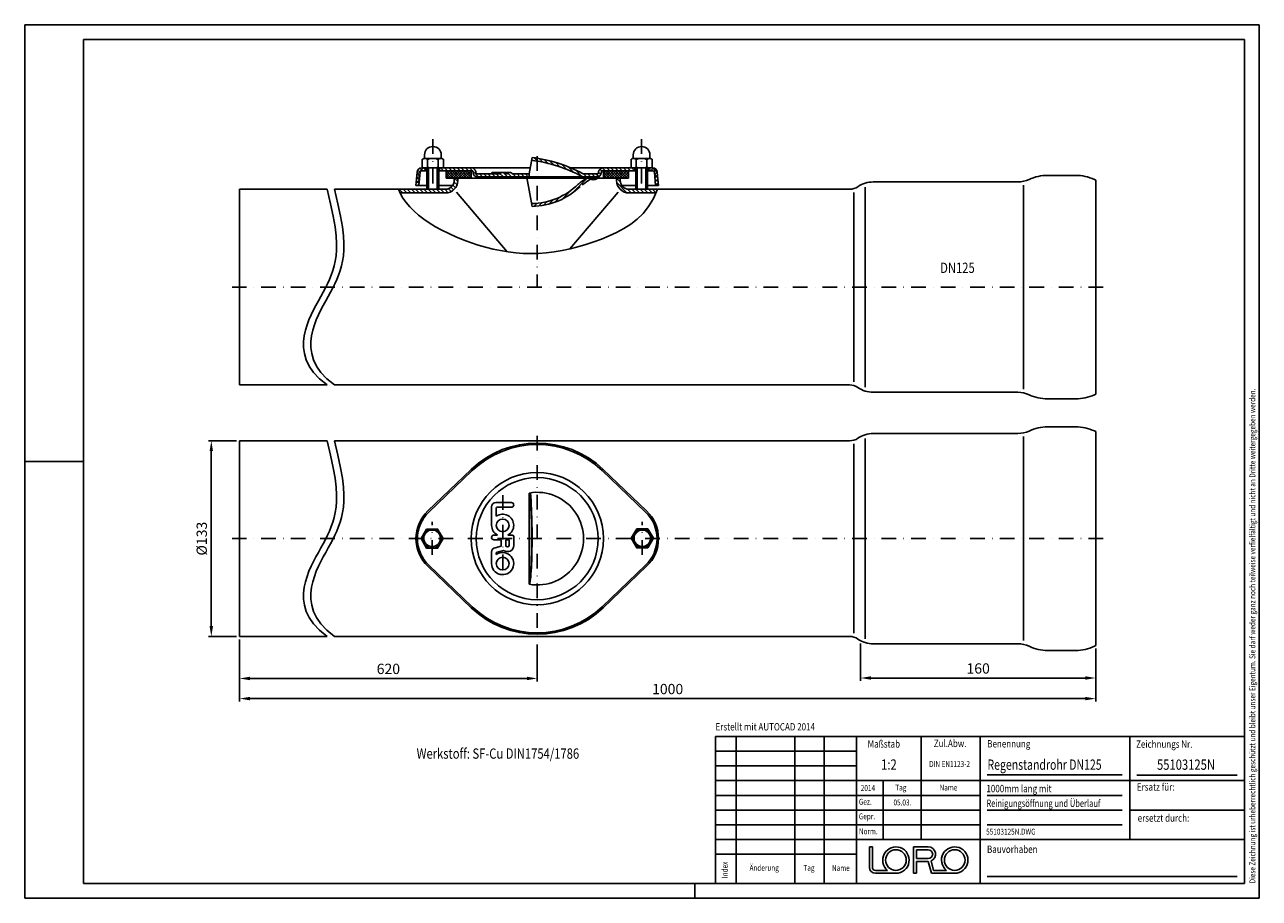
# Model space of a CAD drawing. Extents: x 0 to 840, y 0 to 594.
import ezdxf
from ezdxf.enums import TextEntityAlignment as Align

# ---------------------------------------------------------------- set-up
doc = ezdxf.new("R2010")
doc.units = 0
doc.header["$LTSCALE"] = 20
doc.header["$MEASUREMENT"] = 0
doc.linetypes.add('STRICHPUNKT', pattern=[1, 0.5, -0.25, 0, -0.25])
for name, color, linetype in [('BEM', 7, 'Continuous'), ('HILF', 2, 'Continuous'), ('MITTEL', 2, 'STRICHPUNKT'), ('SCHRAFF', 7, 'Continuous'), ('STEMPEL', 3, 'Continuous'), ('TEXT', 7, 'Continuous'), ('VOLL', 1, 'Continuous')]:
    doc.layers.add(name, color=color, linetype=linetype)
doc.styles.add('GREEKS', font='SIMPLEX.shx', dxfattribs={"width": 0.8})
doc.styles.get("Standard").update_dxf_attribs({"font": 'simplex.shx', "width": 0.8})
doc.dimstyles.get("Standard").update_dxf_attribs({"dimtxt": 0.18, "dimasz": 0.18, "dimexe": 0.18, "dimexo": 0.0625, "dimgap": 0.09, "dimtad": 0, "dimtih": 1, "dimtoh": 1, "dimdec": 4, "dimzin": 0, "dimdsep": 46, "dimtxsty": 'STANDARD', "dimcen": 0.09, "dimadec": 0, "dimazin": 0, "dimtfac": 1, "dimtdec": 4, "dimtofl": 0, "dimtmove": 0, "dimatfit": 3, "dimfxl": 1, "dimtolj": 1, "dimtzin": 0, "dimarcsym": 0})

# ---------------------------------------------------------------- blocks, each defined once
blk = doc.blocks.new('LOGO')
for p, q in [((2.6, -4.77), (2.6, -11.77)), ((3.6, -4.77), (2.6, -4.77)), ((3.6, -4.77), (3.6, -11.77)), ((17.6, -4.77), (17.6, -13.77)), ((22.6, -4.77), (17.6, -4.77)), ((22.6, -5.77), (18.6, -5.77)), ((18.6, -5.77), (18.6, -8.77)), ((22.6, -8.77), (18.6, -8.77)), ((22.6, -9.77), (18.6, -9.77)), ((18.6, -9.77), (18.6, -13.77)), ((22.6, -9.77), (23.67, -13.77)), ((23.57, -9.51), (24.44, -12.77)), ((8.77, -12.77), (4.6, -12.77)), ((11.6, -13.77), (4.6, -13.77)), ((18.6, -13.77), (17.6, -13.77)), ((31.6, -13.77), (23.67, -13.77)), ((28.77, -12.77), (24.44, -12.77))]:
    blk.add_line(p, q)
for centre in [(11.6, -9.27), (31.6, -9.27)]:
    blk.add_circle(centre, 3.5)
for centre, radius, start, end in [((11.6, -9.27), 4.5, 270, 231.0576), ((22.6, -7.27), 2.5, 270, 270), ((22.6, -7.27), 2.5, 293.1162, 90), ((22.6, -7.27), 1.5, 270, 90), ((31.6, -9.27), 4.5, 270, 231.0576), ((4.6, -11.77), 2, 180, 270), ((4.6, -11.77), 1, 180, 270)]:
    blk.add_arc(centre, radius, start, end)
blk = doc.blocks.new('LORO')
at = {"layer": 'STEMPEL'}
blk.add_blockref('LOGO', (-1.75, 3.77), dxfattribs=at)
blk = doc.blocks.new('*D4')
at = {"layer": 'BEM', "color": 0, "lineweight": -2, "transparency": 16777216}
for p, q in [((568.71, 173.17), (568.71, 147.78)), ((728.71, 169.79), (728.71, 147.78)), ((721.71, 149.78), (575.71, 149.78))]:
    blk.add_line(p, q, dxfattribs=at)
at = {"layer": 'BEM', "color": 0, "transparency": 16777216}
for points in [[(575.71, 150.95), (575.71, 148.62), (568.71, 149.78)], [(721.71, 150.95), (721.71, 148.62), (728.71, 149.78)]]:
    blk.add_solid(points, dxfattribs=at)
at = {"layer": 'DEFPOINTS', "color": 0, "transparency": 16777216}
for p in [(568.71, 175.17), (728.71, 171.79), (568.71, 149.78)]:
    blk.add_point(p, dxfattribs=at)
at = {"layer": 'BEM', "color": 1, "transparency": 16777216, "insert": (648.71, 156.28), "char_height": 7, "attachment_point": 5}
blk.add_mtext('\\A1;160', dxfattribs=at)
blk = doc.blocks.new('8DI931D')
at = {"layer": 'STEMPEL'}
blk.add_lwpolyline([(-3.75, 6.5), (-7.51, 0), (-3.75, -6.5), (3.75, -6.5), (7.51, 0), (3.75, 6.5)], close=True, dxfattribs=at)
blk.add_circle((0, 0), 6.5, dxfattribs=at)
blk = doc.blocks.new('*D5')
at = {"layer": 'BEM', "color": 0, "lineweight": -2, "transparency": 16777216}
for p, q in [((146.19, 176.05), (146.19, 147.48)), ((348.71, 172.55), (348.71, 147.48)), ((153.19, 149.48), (341.71, 149.48))]:
    blk.add_line(p, q, dxfattribs=at)
at = {"layer": 'BEM', "color": 0, "transparency": 16777216}
for points in [[(153.19, 150.65), (153.19, 148.31), (146.19, 149.48)], [(341.71, 150.65), (341.71, 148.31), (348.71, 149.48)]]:
    blk.add_solid(points, dxfattribs=at)
at = {"layer": 'DEFPOINTS', "color": 0, "transparency": 16777216}
for p in [(146.19, 178.05), (348.71, 174.55), (348.71, 149.48)]:
    blk.add_point(p, dxfattribs=at)
at = {"layer": 'BEM', "color": 1, "transparency": 16777216, "insert": (247.45, 155.98), "char_height": 7, "attachment_point": 5}
blk.add_mtext('\\A1;620', dxfattribs=at)
blk = doc.blocks.new('*D6')
at = {"layer": 'BEM', "color": 0, "lineweight": -2, "transparency": 16777216}
for p, q in [((144.19, 311.05), (124.96, 311.05)), ((126.96, 185.05), (126.96, 304.05)), ((144.19, 178.05), (124.96, 178.05))]:
    blk.add_line(p, q, dxfattribs=at)
at = {"layer": 'BEM', "color": 0, "transparency": 16777216}
for points in [[(125.79, 304.05), (128.13, 304.05), (126.96, 311.05)], [(125.79, 185.05), (128.13, 185.05), (126.96, 178.05)]]:
    blk.add_solid(points, dxfattribs=at)
at = {"layer": 'DEFPOINTS', "color": 0, "transparency": 16777216}
for p in [(126.96, 311.05), (146.19, 311.05), (146.19, 178.05)]:
    blk.add_point(p, dxfattribs=at)
at = {"layer": 'BEM', "color": 1, "transparency": 16777216, "insert": (120.46, 244.55), "char_height": 7, "attachment_point": 5, "rotation": 90}
blk.add_mtext('\\A1;%%c133', dxfattribs=at)
blk = doc.blocks.new('*D3')
at = {"layer": 'BEM', "color": 0, "lineweight": -2, "transparency": 16777216}
for p, q in [((146.19, 176.05), (146.19, 133.78)), ((728.71, 169.79), (728.71, 133.78)), ((721.71, 135.78), (153.19, 135.78))]:
    blk.add_line(p, q, dxfattribs=at)
at = {"layer": 'BEM', "color": 0, "transparency": 16777216}
for points in [[(153.19, 136.95), (153.19, 134.62), (146.19, 135.78)], [(721.71, 136.95), (721.71, 134.62), (728.71, 135.78)]]:
    blk.add_solid(points, dxfattribs=at)
at = {"layer": 'DEFPOINTS', "color": 0, "transparency": 16777216}
for p in [(146.19, 178.05), (728.71, 171.79), (146.19, 135.78)]:
    blk.add_point(p, dxfattribs=at)
at = {"layer": 'BEM', "color": 1, "transparency": 16777216, "insert": (437.45, 142.28), "char_height": 7, "attachment_point": 5}
blk.add_mtext('\\A1;1000', dxfattribs=at)
blk = doc.blocks.new('*X12')
at = {"color": 0}
for p, q in [((178.61, 470.7), (178.63, 470.7)), ((178.66, 470.6), (178.8, 470.6)), ((178.72, 470.5), (179, 470.5)), ((178.78, 470.4), (179.25, 470.4)), ((178.85, 470.3), (179.6, 470.3)), ((178.91, 470.2), (181.8, 470.2)), ((178.99, 470.1), (181.98, 470.1)), ((179.06, 470), (182.15, 470)), ((179.14, 469.9), (182.33, 469.9)), ((179.23, 469.8), (182.51, 469.8)), ((179.32, 469.7), (182.69, 469.7)), ((179.42, 469.6), (182.86, 469.6)), ((179.52, 469.5), (183.03, 469.5)), ((179.63, 469.4), (183.21, 469.4)), ((179.75, 469.3), (183.38, 469.3)), ((179.87, 469.2), (183.55, 469.2)), ((180.01, 469.1), (183.72, 469.1)), ((180.16, 469), (183.89, 469)), ((180.32, 468.9), (184.06, 468.9)), ((180.49, 468.8), (184.23, 468.8)), ((180.69, 468.7), (184.39, 468.7)), ((180.92, 468.6), (184.34, 468.6)), ((181.19, 468.5), (184.07, 468.5)), ((181.54, 468.4), (183.72, 468.4)), ((182.08, 468.3), (183.18, 468.3))]:
    blk.add_line(p, q, dxfattribs=at)
blk = doc.blocks.new('*X11')
at = {"color": 0}
for p, q in [((185.09, 468.27), (183.14, 470.23)), ((196.93, 459.27), (186, 470.19)), ((204.05, 454.97), (198.23, 460.79)), ((208.95, 452.91), (205.23, 456.63)), ((213.03, 451.65), (210.04, 454.64)), ((216.65, 450.85), (214.06, 453.45)), ((219.95, 450.38), (217.62, 452.72)), ((223.01, 450.16), (220.86, 452.3)), ((224.63, 451.36), (223.87, 452.13))]:
    blk.add_line(p, q, dxfattribs=at)
blk = doc.blocks.new('*X9')
at = {"color": 0}
for p, q in [((286.71, 490.01), (291.28, 494.58)), ((286.71, 491.77), (289.51, 494.58)), ((286.71, 493.54), (287.75, 494.58)), ((290.01, 489.58), (286.71, 492.87)), ((288.24, 489.58), (286.71, 491.1)), ((291.78, 489.58), (286.78, 494.58)), ((288.05, 489.58), (293.05, 494.58)), ((293.55, 489.58), (288.55, 494.58)), ((289.82, 489.58), (294.82, 494.58)), ((295.31, 489.58), (290.31, 494.58)), ((291.59, 489.58), (296.59, 494.58)), ((297.08, 489.58), (292.08, 494.58)), ((293.35, 489.58), (298.35, 494.58)), ((298.85, 489.58), (293.85, 494.58)), ((295.12, 489.58), (300.12, 494.58)), ((300.62, 489.58), (295.62, 494.58)), ((296.89, 489.58), (301.89, 494.58)), ((302.38, 489.58), (297.38, 494.58)), ((298.66, 489.58), (303.66, 494.58)), ((303.71, 490.01), (299.15, 494.58)), ((300.42, 489.58), (303.71, 492.86)), ((303.71, 491.78), (300.92, 494.58)), ((302.19, 489.58), (303.71, 491.1)), ((303.71, 493.55), (302.69, 494.58)), ((393.71, 494.48), (393.81, 494.58)), ((393.71, 492.71), (395.58, 494.58)), ((393.71, 490.94), (397.35, 494.58)), ((397.84, 489.58), (393.71, 493.71)), ((396.08, 489.58), (393.71, 491.94)), ((394.31, 489.58), (393.71, 490.17)), ((394.12, 489.58), (399.12, 494.58)), ((399.61, 489.58), (394.61, 494.58)), ((395.88, 489.58), (400.88, 494.58)), ((401.38, 489.58), (396.38, 494.58)), ((397.65, 489.58), (402.65, 494.58)), ((403.15, 489.58), (398.15, 494.58)), ((399.42, 489.58), (404.42, 494.58)), ((404.91, 489.58), (399.91, 494.58)), ((401.19, 489.58), (406.19, 494.58)), ((406.68, 489.58), (401.68, 494.58)), ((402.95, 489.58), (407.95, 494.58)), ((408.45, 489.58), (403.45, 494.58)), ((404.72, 489.58), (409.72, 494.58)), ((410.22, 489.58), (405.22, 494.58)), ((406.49, 489.58), (410.71, 493.8)), ((410.71, 490.85), (406.99, 494.58)), ((408.26, 489.58), (410.71, 492.03)), ((410.71, 492.62), (408.75, 494.58)), ((410.03, 489.58), (410.71, 490.26)), ((410.71, 494.38), (410.52, 494.58))]:
    blk.add_line(p, q, dxfattribs=at)
blk = doc.blocks.new('*X8')
at = {"color": 0}
for p, q in [((291.39, 248.97), (293.24, 250.81)), ((293.83, 248.75), (295.68, 250.6)), ((296.27, 248.54), (298.11, 250.39)), ((298.71, 248.33), (300.55, 250.17)), ((300.97, 247.93), (302.38, 249.35)), ((301.31, 245.63), (303.28, 247.6)), ((302.32, 243.98), (303.31, 244.97)), ((301.31, 91.83), (302.46, 92.98)), ((291.31, 87.13), (292.25, 88.07)), ((292.95, 86.12), (295.15, 88.32)), ((295.86, 86.38), (298.06, 88.58)), ((298.76, 86.63), (303.31, 91.18))]:
    blk.add_line(p, q, dxfattribs=at)
blk = doc.blocks.new('*X7')
at = {"color": 0}
for p, q in [((253.61, 510.07), (251.11, 512.57)), ((256.44, 510.07), (253.94, 512.57)), ((259.26, 510.07), (256.76, 512.57)), ((262.09, 510.07), (259.59, 512.57)), ((264.92, 510.07), (262.42, 512.57)), ((267.75, 510.07), (265.25, 512.57)), ((270.58, 510.07), (268.08, 512.57)), ((273.41, 510.07), (270.91, 512.57)), ((276.23, 510.07), (273.73, 512.57)), ((279.06, 510.07), (276.56, 512.57)), ((281.89, 510.07), (279.39, 512.57)), ((284.51, 510.27), (282.22, 512.57)), ((286.59, 511.03), (284.69, 512.92)), ((288.26, 512.18), (286.49, 513.95)), ((289.6, 513.67), (287.8, 515.48)), ((290.59, 515.51), (288.57, 517.53)), ((291.12, 517.81), (288.86, 520.07)), ((401.76, 517.48), (399.17, 520.07)), ((406.22, 510.19), (399.28, 517.13)), ((409.17, 510.07), (406.57, 512.67)), ((412, 510.07), (409.5, 512.57)), ((414.83, 510.07), (412.33, 512.57)), ((417.66, 510.07), (415.16, 512.57)), ((420.48, 510.07), (417.98, 512.57)), ((423.31, 510.07), (420.81, 512.57)), ((425.93, 510.28), (423.64, 512.57)), ((426.78, 512.26), (426.47, 512.57))]:
    blk.add_line(p, q, dxfattribs=at)
blk = doc.blocks.new('*X10')
at = {"color": 0}
for p, q in [((205.44, 476.97), (208.56, 480.08)), ((209.58, 478.28), (212.45, 481.15)), ((213.45, 479.33), (216.14, 482.02)), ((217.12, 480.17), (219.66, 482.7)), ((220.62, 480.83), (223.03, 483.24)), ((223.97, 481.35), (224.66, 482.04)), ((138.9, 469.83), (141.1, 472.03)), ((139.17, 472.93), (142.47, 476.23)), ((143.3, 474.23), (145.3, 476.23)), ((154.62, 474.23), (156.62, 476.23)), ((157.44, 474.23), (159.44, 476.23)), ((160.27, 474.23), (162.27, 476.23)), ((163.1, 474.23), (165.1, 476.23)), ((165.93, 474.23), (167.93, 476.23)), ((168.76, 474.23), (170.76, 476.23)), ((171.59, 474.23), (173.59, 476.23)), ((174.41, 474.23), (176.41, 476.22)), ((177.06, 474.04), (178.34, 475.32)), ((177.62, 471.78), (179.21, 473.37)), ((179.12, 470.45), (180.9, 472.23)), ((181.73, 470.23), (183.73, 472.23)), ((184.56, 470.23), (186.56, 472.23)), ((187.39, 470.23), (189.51, 472.35)), ((190.46, 470.47), (194.97, 474.99)), ((196.06, 473.25), (199.91, 477.1)), ((200.98, 475.34), (204.4, 478.76)), ((226.98, 470.23), (228.98, 472.23)), ((229.81, 470.23), (231.81, 472.23)), ((232.64, 470.23), (234.64, 472.23)), ((235.47, 470.23), (237.47, 472.23)), ((238.3, 470.23), (240.82, 472.75)), ((241.13, 470.23), (244.07, 473.17)), ((243.95, 470.23), (246.06, 472.33)), ((246.78, 470.23), (248.78, 472.23)), ((249.61, 470.23), (251.61, 472.23)), ((252.44, 470.23), (254.44, 472.23)), ((255.27, 470.23), (257.27, 472.23)), ((258.1, 470.23), (260.1, 472.23)), ((260.92, 470.23), (264.77, 474.07)), ((264.92, 474.23), (266.92, 476.23)), ((267.75, 474.23), (269.75, 476.23)), ((270.58, 474.23), (272.58, 476.23)), ((273.41, 474.23), (275.41, 476.23)), ((276.24, 474.23), (278.24, 476.23)), ((279.07, 474.23), (281.07, 476.23)), ((281.89, 474.23), (283.89, 476.23)), ((284.72, 474.23), (286.72, 476.23)), ((296.41, 474.6), (298.04, 476.23)), ((298.87, 474.23), (300.67, 476.03)), ((300.62, 473.16), (302.2, 474.74)), ((300.85, 470.55), (302.7, 472.4)), ((138.63, 466.73), (140.83, 468.93)), ((138.96, 464.23), (140.56, 465.83)), ((301.08, 467.95), (302.92, 469.8)), ((301.3, 465.35), (303.15, 467.2)), ((303.01, 464.23), (303.38, 464.6))]:
    blk.add_line(p, q, dxfattribs=at)

msp = doc.modelspace()

# ---------------------------------------------------------------- linework, layer by layer
at = {"layer": 'BEM'}
msp.add_line((456, 0), (456, 10), dxfattribs=at)
at = {"layer": 'HILF'}
for p, q in [((840, 594), (0, 594)), ((0, 0), (0, 594)), ((840, 0), (840, 594)), ((274.713, 496.575), (274.713, 482.075)), ((280.713, 496.575), (280.713, 482.075)), ((416.713, 496.575), (416.713, 482.075)), ((422.713, 496.575), (422.713, 482.075)), ((293.707, 480.023), (328.17, 439.644)), ((370.845, 441.507), (403.719, 480.023)), ((564.201, 479.938), (564.201, 351.213)), ((571.803, 483.612), (571.803, 347.538)), ((679.61, 484.949), (679.61, 346.202)), ((571.803, 312.588), (571.803, 176.514)), ((679.61, 313.925), (679.61, 175.177)), ((564.201, 308.913), (564.201, 180.188)), ((0, 297), (40, 297)), ((304.536, 290.858), (274.956, 262.64)), ((392.89, 290.858), (422.469, 262.64)), ((304.536, 198.243), (274.956, 226.462)), ((392.89, 198.243), (422.469, 226.462)), ((470, 100), (566, 100)), ((470, 90), (566, 90)), ((654.774, 84.038), (746.63, 84.038)), ((470, 80), (566, 80)), ((756.724, 83.78), (824.859, 83.78)), ((470, 70), (566, 70)), ((566, 70), (650, 70)), ((654.774, 70), (746.63, 70)), ((470, 60), (566, 60)), ((566, 60), (650, 60)), ((654.774, 60), (746.63, 60)), ((470, 50), (566, 50)), ((566, 50), (650, 50)), ((654.774, 50), (746.63, 50)), ((470, 40), (566, 40)), ((654.774, 14.894), (824.859, 14.894)), ((0, 0), (840, 0))]:
    msp.add_line(p, q, dxfattribs=at)
for points in [[(205.759, 482.075), (208.153, 472.222), (209.931, 463.793), (211.156, 456.613), (211.893, 450.506), (212.206, 445.297), (212.159, 440.811), (211.817, 436.873), (211.245, 433.306), (210.496, 429.96), (209.593, 426.778), (208.544, 423.724), (207.362, 420.767), (206.058, 417.871), (204.643, 415.004), (203.128, 412.132), (201.524, 409.221), (199.849, 406.242), (198.147, 403.18), (196.468, 400.024), (194.863, 396.765), (193.384, 393.392), (192.08, 389.894), (191.003, 386.262), (190.203, 382.485), (189.743, 378.559), (189.729, 374.506), (190.284, 370.353), (191.525, 366.128), (193.574, 361.86), (196.549, 357.577), (200.571, 353.306), (205.759, 349.075)], [(210.759, 482.075), (213.153, 472.222), (214.931, 463.793), (216.156, 456.613), (216.893, 450.506), (217.206, 445.297), (217.159, 440.811), (216.817, 436.873), (216.245, 433.306), (215.496, 429.96), (214.593, 426.778), (213.544, 423.724), (212.362, 420.767), (211.058, 417.871), (209.643, 415.004), (208.128, 412.132), (206.524, 409.221), (204.849, 406.242), (203.147, 403.18), (201.468, 400.024), (199.863, 396.765), (198.384, 393.392), (197.08, 389.894), (196.003, 386.262), (195.203, 382.485), (194.743, 378.559), (194.729, 374.506), (195.284, 370.353), (196.525, 366.128), (198.574, 361.86), (201.549, 357.577), (205.571, 353.306), (210.759, 349.075)], [(430.472, 482.075), (427.748, 475.791), (424.518, 470.37), (420.839, 465.713), (416.767, 461.721), (412.358, 458.292), (407.67, 455.329), (402.758, 452.729), (397.679, 450.395), (392.483, 448.245), (387.2, 446.272), (381.85, 444.49), (376.456, 442.911), (371.042, 441.548), (365.628, 440.414), (360.238, 439.52), (354.893, 438.881), (349.611, 438.505), (344.386, 438.389), (339.206, 438.523), (334.059, 438.902), (328.935, 439.518), (323.821, 440.362), (318.706, 441.428), (313.579, 442.708), (308.437, 444.193), (303.313, 445.871), (298.25, 447.727), (293.288, 449.747), (288.47, 451.919), (283.838, 454.228), (279.434, 456.659), (275.299, 459.2), (271.471, 461.836), (267.966, 464.558), (264.794, 467.353), (261.966, 470.212), (259.494, 473.125), (257.387, 476.08), (255.657, 479.067), (254.315, 482.075)], [(205.759, 311.051), (208.153, 301.198), (209.931, 292.768), (211.156, 285.588), (211.893, 279.481), (212.206, 274.273), (212.159, 269.787), (211.817, 265.848), (211.245, 262.282), (210.496, 258.936), (209.593, 255.753), (208.544, 252.7), (207.362, 249.742), (206.058, 246.847), (204.643, 243.98), (203.128, 241.108), (201.524, 238.197), (199.849, 235.217), (198.147, 232.155), (196.468, 228.999), (194.863, 225.74), (193.384, 222.367), (192.08, 218.87), (191.003, 215.238), (190.203, 211.461), (189.743, 207.535), (189.729, 203.481), (190.284, 199.328), (191.525, 195.104), (193.574, 190.836), (196.549, 186.553), (200.571, 182.281), (205.759, 178.051)], [(210.759, 311.051), (213.153, 301.198), (214.931, 292.768), (216.156, 285.588), (216.893, 279.481), (217.206, 274.273), (217.159, 269.787), (216.817, 265.848), (216.245, 262.282), (215.496, 258.936), (214.593, 255.753), (213.544, 252.7), (212.362, 249.742), (211.058, 246.847), (209.643, 243.98), (208.128, 241.108), (206.524, 238.197), (204.849, 235.217), (203.147, 232.155), (201.468, 228.999), (199.863, 225.74), (198.384, 222.367), (197.08, 218.87), (196.003, 215.238), (195.203, 211.461), (194.743, 207.535), (194.729, 203.481), (195.284, 199.328), (196.525, 195.104), (198.574, 190.836), (201.549, 186.553), (205.571, 182.281), (210.759, 178.051)]]:
    msp.add_lwpolyline(points, dxfattribs=at)
for centre, radius, start, end in [((348.713, 244.551), 64, 46.348872, 133.651128), ((348.713, 244.551), 45, 90, 180), ((348.713, 244.551), 45, 0, 90), ((348.713, 244.551), 31.5, 259.989287, 100.010713), ((292.213, 244.551), 25, 133.651128, 226.348872), ((405.213, 244.551), 25, 313.651128, 46.348872), ((348.713, 244.551), 45, 180, 270), ((348.713, 244.551), 45, 270, 0), ((348.713, 244.551), 64, 226.348872, 313.651128)]:
    msp.add_arc(centre, radius, start, end, dxfattribs=at)
at = {"layer": 'MITTEL'}
for p, q in [((277.713, 516.175), (277.713, 482.075)), ((419.713, 516.175), (419.713, 482.075)), ((348.713, 504.575), (348.713, 415.575)), ((733.713, 415.575), (141.19, 415.575)), ((348.713, 314.551), (348.713, 174.551)), ((325.213, 274.051), (325.213, 215.046)), ((277.213, 233.567), (277.213, 255.972)), ((420.213, 233.567), (420.213, 255.972)), ((733.713, 244.551), (141.19, 244.551))]:
    msp.add_line(p, q, dxfattribs=at)
at = {"layer": 'SCHRAFF'}
msp.add_arc((386.993, 493.149), 4.536, 246.10224, 332.724395, dxfattribs=at)
at = {"layer": 'STEMPEL'}
for p, q in [((830, 584), (40, 584)), ((40, 10), (40, 584)), ((830, 10), (830, 584)), ((272.063, 505.525), (272.063, 503.064)), ((283.363, 505.525), (283.363, 503.064)), ((414.063, 505.525), (414.063, 503.064)), ((425.363, 505.525), (425.363, 503.064)), ((270.012, 496.575), (343.942, 496.575)), ((270.524, 502.489), (270.793, 502.645)), ((270.524, 502.489), (270.524, 497.161)), ((270.524, 497.161), (270.793, 497.006)), ((272.322, 503.075), (283.104, 503.075)), ((272.322, 496.575), (283.104, 496.575)), ((273.213, 496.575), (273.213, 494.575)), ((273.713, 496.575), (273.713, 482.075)), ((274.118, 502.459), (274.118, 497.192)), ((281.307, 502.459), (281.307, 497.192)), ((281.713, 496.575), (281.713, 482.075)), ((282.213, 496.575), (282.213, 494.575)), ((283.099, 503.075), (283.104, 503.075)), ((283.099, 496.575), (283.104, 496.575)), ((284.902, 502.489), (284.632, 502.645)), ((284.902, 497.161), (284.632, 497.006)), ((284.902, 502.489), (284.902, 497.161)), ((343.237, 492.575), (345.213, 503.78)), ((371.837, 496.575), (427.414, 496.575)), ((412.524, 502.489), (412.793, 502.645)), ((412.524, 502.489), (412.524, 497.161)), ((412.524, 497.161), (412.793, 497.006)), ((414.322, 503.075), (425.104, 503.075)), ((414.322, 496.575), (425.104, 496.575)), ((415.213, 496.575), (415.213, 494.575)), ((415.713, 496.575), (415.713, 482.075)), ((416.118, 502.459), (416.118, 497.192)), ((423.307, 502.459), (423.307, 497.192)), ((423.713, 496.575), (423.713, 482.075)), ((424.213, 496.575), (424.213, 494.575)), ((425.099, 503.075), (425.104, 503.075)), ((425.099, 496.575), (425.104, 496.575)), ((426.902, 502.489), (426.632, 502.645)), ((426.902, 497.161), (426.632, 497.006)), ((426.902, 502.489), (426.902, 497.161)), ((266.213, 484.575), (267.023, 493.837)), ((268.22, 484.575), (269.015, 493.663)), ((270.012, 494.575), (273.713, 494.575)), ((281.713, 494.575), (304.829, 494.575)), ((286.713, 494.575), (286.713, 489.575)), ((410.713, 489.575), (286.713, 489.575)), ((303.713, 494.575), (303.713, 489.575)), ((305.097, 493.054), (304.829, 494.575)), ((307.213, 492.575), (306.945, 494.096)), ((307.213, 492.575), (323.513, 492.575)), ((308.052, 490.575), (389.374, 490.575)), ((323.513, 493.575), (318.813, 493.575)), ((326.713, 493.575), (323.513, 493.575)), ((326.713, 492.575), (328.413, 492.575)), ((328.413, 492.575), (326.713, 492.575)), ((328.413, 492.575), (326.713, 492.575)), ((330.013, 493.575), (326.813, 493.575)), ((343.237, 492.575), (331.613, 492.575)), ((341.731, 490.214), (345.213, 470.465)), ((343.237, 492.575), (343.237, 490.575)), ((390.213, 492.575), (380.959, 492.575)), ((390.213, 492.575), (390.481, 494.096)), ((392.328, 493.054), (392.596, 494.575)), ((415.713, 494.575), (392.596, 494.575)), ((393.713, 494.575), (393.713, 489.575)), ((410.713, 494.575), (410.713, 489.575)), ((427.414, 494.575), (423.713, 494.575)), ((429.205, 484.575), (428.41, 493.663)), ((431.213, 484.575), (430.403, 493.837)), ((715.11, 491.575), (696.004, 491.575)), ((728.713, 488.334), (727.789, 488.765)), ((728.713, 488.334), (728.713, 342.817)), ((205.759, 482.075), (146.19, 482.075)), ((146.19, 482.075), (146.19, 349.075)), ((286.213, 482.075), (210.759, 482.075)), ((266.213, 484.575), (273.713, 484.575)), ((281.713, 484.575), (291.086, 484.575)), ((406.339, 484.575), (415.713, 484.575)), ((561.213, 482.075), (411.213, 482.075)), ((423.713, 484.575), (431.213, 484.575)), ((675.713, 487.075), (577.182, 487.075)), ((205.759, 349.075), (146.19, 349.075)), ((561.213, 349.075), (210.759, 349.075)), ((675.713, 344.075), (577.182, 344.075)), ((715.11, 339.575), (696.004, 339.575)), ((728.713, 342.817), (727.789, 342.386)), ((715.11, 320.551), (696.004, 320.551)), ((205.759, 311.051), (146.19, 311.051)), ((146.19, 311.051), (146.19, 178.051)), ((561.213, 311.051), (210.759, 311.051)), ((675.713, 316.051), (577.182, 316.051)), ((728.713, 317.309), (727.789, 317.74)), ((728.713, 317.309), (728.713, 171.792)), ((303.846, 291.582), (274.266, 263.363)), ((393.58, 291.582), (423.16, 263.363)), ((331.138, 269.051), (320.638, 269.051)), ((343.237, 213.53), (343.237, 275.571)), ((317.688, 266.101), (317.688, 253.571)), ((320.888, 265.351), (320.888, 259.729)), ((331.138, 265.851), (321.388, 265.851)), ((321.598, 246.971), (319.288, 246.971)), ((324.138, 243.771), (319.288, 243.771)), ((324.138, 243.771), (324.138, 239.479)), ((329.538, 243.771), (327.338, 243.771)), ((327.338, 239.971), (327.338, 243.771)), ((331.738, 246.971), (328.827, 246.971)), ((329.538, 243.771), (329.538, 239.971)), ((332.738, 245.971), (332.738, 239.971)), ((317.688, 235.437), (317.688, 227.571)), ((324.138, 239.479), (320.126, 238.342)), ((325.82, 236.56), (321.305, 235.28)), ((320.888, 234.787), (320.888, 233.729)), ((303.846, 197.52), (274.266, 225.738)), ((393.58, 197.52), (423.16, 225.738)), ((205.759, 178.051), (146.19, 178.051)), ((561.213, 178.051), (210.759, 178.051)), ((675.713, 173.051), (577.182, 173.051)), ((715.11, 168.551), (696.004, 168.551)), ((728.713, 171.792), (727.789, 171.362)), ((830, 110), (470, 110)), ((470, 110), (470, 10)), ((566, 110), (566, 10)), ((650, 110), (650, 10)), ((752, 110), (752, 40)), ((830, 80), (566, 80)), ((830, 40), (566, 40)), ((566, 30), (470, 30)), ((40, 10), (830, 10))]:
    msp.add_line(p, q, dxfattribs=at)
at = {"layer": 'STEMPEL', "linetype": 'Continuous'}
for p, q in [((292.213, 489.575), (292.213, 488.075)), ((294.713, 489.575), (294.713, 488.075)), ((402.713, 489.575), (402.713, 488.075)), ((405.213, 489.575), (405.213, 488.075)), ((286.213, 479.575), (255.43, 479.575)), ((429.388, 479.575), (411.213, 479.575))]:
    msp.add_line(p, q, dxfattribs=at)
at = {"layer": 'STEMPEL'}
for points in [[(343.237, 213.53, 0.3702013), (343.69, 213.919, 0.0222445), (344.634, 222.616, 0.0093076), (345.043, 231.707, 0.022613), (344.214, 275.728, 0.006594)], [(343.237, 213.879, 0.3702013), (343.346, 213.972, 0.0222445), (344.287, 222.638, 0.0093076), (344.695, 231.716, 0.0225977), (343.868, 275.676, 0.006594)]]:
    msp.add_lwpolyline(points, format="xyb", dxfattribs=at)
for centre, radius in [((325.213, 253.571), 4.325), ((277.213, 244.769), 5.65), ((420.213, 244.769), 5.65), ((325.213, 227.571), 4.325)]:
    msp.add_circle(centre, radius, dxfattribs=at)
for centre, radius, start, end in [((277.713, 505.525), 5.65, 0, 180), ((419.713, 505.525), 5.65, 0, 180), ((270.012, 493.575), 3, 90, 175), ((272.321, 500.148), 2.927, 52.119364, 121.469195), ((272.321, 499.502), 2.927, 238.530805, 307.880636), ((277.713, 492.293), 10.783, 70.527827, 109.472173), ((277.713, 507.358), 10.783, 250.527827, 289.472173), ((283.104, 500.148), 2.927, 58.530805, 127.880636), ((283.104, 499.502), 2.927, 232.119364, 301.469195), ((303.99, 493.575), 3, 10, 90), ((332.024, 402.677), 99.957, 61.710113, 82.619228), ((332.143, 402.688), 101.933, 62.276279, 82.63325), ((393.435, 493.575), 3, 90, 170), ((414.321, 500.148), 2.927, 52.119364, 121.469195), ((414.321, 499.502), 2.927, 238.530805, 307.880636), ((419.713, 492.293), 10.783, 70.527827, 109.472173), ((419.713, 507.358), 10.783, 250.527827, 289.472173), ((425.104, 500.148), 2.927, 58.530805, 127.880636), ((425.104, 499.502), 2.927, 232.119364, 301.469195), ((427.414, 493.575), 3, 5, 90), ((270.012, 493.575), 1, 90, 175), ((308.052, 493.575), 3, 190, 270), ((318.813, 491.795), 1.78, 90, 154.010766), ((325.113, 491.795), 1.78, 25.989234, 154.010766), ((330.013, 491.795), 1.78, 25.989234, 154.010766), ((428.106, 419.884), 83.494, 122.149657, 126.877857), ((429.328, 415.721), 85.565, 118.9751, 125.792941), ((380.959, 495.575), 3, 242.276279, 270), ((389.374, 493.575), 3, 270, 350), ((427.414, 493.575), 1, 5, 90), ((675.713, 505.075), 18, 270, 295.007158), ((696.004, 461.575), 30, 90, 115.007158), ((715.11, 461.575), 30, 65, 90), ((344.592, 518.18), 45.719, 270.336182, 314.404659), ((344.592, 518.18), 47.719, 270.744855, 314.219721), ((383.58, 478.374), 10, 123.91335, 134.404659), ((561.213, 492.075), 10, 270, 304.771944), ((577.182, 469.075), 18, 90, 124.771944), ((561.213, 339.075), 10, 55.228056, 90), ((577.182, 362.075), 18, 235.228056, 270), ((675.713, 326.075), 18, 64.992842, 90), ((696.004, 369.575), 30, 244.992842, 270), ((715.11, 369.575), 30, 270, 295), ((696.004, 290.551), 30, 90, 115.007158), ((715.11, 290.551), 30, 65, 90), ((561.213, 321.051), 10, 270, 304.771944), ((577.182, 298.051), 18, 90, 124.771944), ((675.713, 334.051), 18, 270, 295.007158), ((348.713, 244.551), 65, 46.348872, 133.651128), ((348.713, 244.551), 41.5, 90, 180), ((348.713, 244.551), 41.5, 0, 90), ((320.638, 266.101), 2.95, 90, 180), ((331.138, 267.451), 1.6, 270, 90), ((292.213, 244.551), 26, 133.651128, 226.348872), ((321.388, 265.351), 0.5, 90, 180), ((325.213, 253.571), 7.525, 298.708321, 125.082185), ((405.213, 244.551), 26, 313.651128, 46.348872), ((325.213, 253.571), 7.525, 180, 241.291679), ((348.713, 244.551), 41.5, 180, 270), ((319.288, 245.371), 1.6, 90, 270), ((331.738, 245.971), 1, 360, 90), ((348.713, 244.551), 41.5, 270, 0), ((320.638, 235.437), 2.95, 100, 180), ((321.388, 234.787), 0.5, 99.555003, 180), ((328.438, 239.971), 4.3, 232.49196, 0), ((328.438, 239.971), 1.1, 180, 0), ((325.213, 227.571), 7.525, 180, 125.082185), ((348.713, 244.551), 65, 226.348872, 313.651128), ((561.213, 168.051), 10, 55.228056, 90), ((577.182, 191.051), 18, 235.228056, 270), ((675.713, 155.051), 18, 64.992842, 90), ((696.004, 198.551), 30, 244.992842, 270), ((715.11, 198.551), 30, 270, 295)]:
    msp.add_arc(centre, radius, start, end, dxfattribs=at)
at = {"layer": 'STEMPEL', "linetype": 'Continuous'}
for centre, radius, start, end in [((286.213, 488.075), 8.5, 270, 0), ((286.213, 488.075), 6, 270, 0), ((411.213, 488.075), 8.5, 180, 270), ((411.213, 488.075), 6, 180, 270)]:
    msp.add_arc(centre, radius, start, end, dxfattribs=at)
at = {"layer": 'VOLL'}
for p, q in [((484, 110), (484, 10)), ((524, 110), (524, 10)), ((544, 110), (544, 10)), ((610, 110), (610, 40)), ((584, 80), (584, 40)), ((752, 60), (830, 60))]:
    msp.add_line(p, q, dxfattribs=at)

# ---------------------------------------------------------------- block references
at = {"layer": 'HILF', "xscale": 2, "yscale": 2, "zscale": 2}
msp.add_blockref('LORO', (573.062, 36.981), dxfattribs=at)
at = {"layer": 'SCHRAFF', "xscale": -1}
for name in ['*X10', '*X11', '*X12']:
    msp.add_blockref(name, (569.623, 20.347), dxfattribs=at)
at = {"layer": 'SCHRAFF', "xscale": -1, "rotation": 270}
msp.add_blockref('*X8', (180.232, 193.265), dxfattribs=at)
at = {"layer": 'SCHRAFF'}
for name, p in [('*X7', (3.556, -30.493)), ('*X9', (0, 0))]:
    msp.add_blockref(name, p, dxfattribs=at)
at = {"layer": 'STEMPEL'}
for p in [(277.213, 244.551), (420.213, 244.769)]:
    msp.add_blockref('8DI931D', p, dxfattribs=at)

# ---------------------------------------------------------------- texts
at = {"layer": 'TEXT', "color": 1, "style": 'GREEKS'}
for s, width, p in [('DN125', 0.8, (622.879, 425.206)), ('Werkstoff: SF-Cu DIN1754/1786', 0.8, (266.656, 94.9)), ('1:2', 0.8, (582.703, 87.471)), ('Regenstandrohr DN125', 0.75, (655.039, 87.373))]:
    msp.add_text(s, height=7, dxfattribs=dict(at, width=width)).set_placement(p)
at = {"layer": 'TEXT', "style": 'GREEKS', "width": 0.8}
for s, p in [('Diese Zeichnung ist urheberrechtlich geschützt und bleibt unser Eigentum. Sie darf weder ganz noch teilweise verfielfältigt und nicht an Dritte weitergegeben werden.', (837.302, 10.168)), ('Index', (478.266, 13.655))]:
    msp.add_text(s, height=4, rotation=90, dxfattribs=at).set_placement(p)
at = {"layer": 'TEXT', "style": 'GREEKS'}
for s, height, width, p in [('Erstellt mit AUTOCAD 2014', 5, 0.8, (470.044, 114.114)), ('Maßstab', 5, 0.8, (573.516, 102.462)), ('Zul.Abw.', 5, 0.8, (618.509, 102.84)), ('Benennung', 5, 0.8, (654.878, 102.549)), ('Zeichnungs Nr.', 5, 0.8, (756.179, 102.313)), ('2014', 4, 0.8, (568.869, 72.967)), ('Tag', 4, 0.8, (592.331, 73.319)), ('Name', 4, 0.8, (622.463, 73.31)), ('1000mm lang mit', 5, 0.8, (654.341, 72.1)), ('Ersatz für:', 5, 0.8, (756.724, 73.181)), ('Gez.', 4, 0.8, (567.584, 63.63)), ('Reinigungsöffnung und Überlauf', 5, 0.75, (654.341, 62.1)), ('Gepr.', 4, 0.8, (567.552, 53.689)), ('ersetzt durch:', 5, 0.8, (757.24, 52.074)), ('Norm.', 4, 0.8, (567.601, 43.529)), ('55103125N.DWG', 4, 0.8, (654.168, 43.311)), ('Bauvorhaben', 5, 0.8, (654.742, 30.846))]:
    msp.add_text(s, height=height, dxfattribs=dict(at, width=width)).set_placement(p)
at = {"layer": 'TEXT', "style": 'GREEKS', "width": 0.8}
for s, p in [('DIN EN1123-2', (629.28, 89.266)), ('05.03.', (597.166, 63.151)), ('Änderung', (503.143, 18.674)), ('Tag', (533.632, 18.672)), ('Name', (555.303, 18.593))]:
    msp.add_text(s, height=4, dxfattribs=at).set_placement(p, align=Align.CENTER)
at = {"layer": 'TEXT', "color": 1, "style": 'GREEKS', "width": 0.8}
msp.add_text('55103125N', height=7, dxfattribs=at).set_placement((790.129, 87.373), align=Align.CENTER)

# ---------------------------------------------------------------- dimensions: what is measured, and where the dimension line sits
at = {"layer": 'BEM'}
dim = msp.add_linear_dim(base=(126.96, 311.051), p1=(146.19, 178.051), p2=(146.19, 311.051), angle=90, text='%%c<>', dimstyle='Standard', override={"dimscale": 2, "dimtxt": 3.5, "dimasz": 3.5, "dimexe": 1, "dimexo": 1, "dimgap": 1.5, "dimtad": 1, "dimtih": 0, "dimtoh": 0, "dimdec": 2, "dimzin": 8, "dimcen": 1.5, "dimclrt": 1, "dimadec": 2, "dimazin": 2, "dimtfac": 0.514286, "dimtdec": 2, "dimtofl": 1, "dimtzin": 8}, dxfattribs=at)
dim.commit()
dim.dimension.update_dxf_attribs({"geometry": '*D6', "text_midpoint": (120.46, 244.551)})
for base, p1, p2, text, picture, middle in [((348.713, 149.481), (146.19, 178.051), (348.713, 174.551), '620', '*D5', (247.451, 155.981)), ((146.19, 135.782), (728.713, 171.792), (146.19, 178.051), '1000', '*D3', (437.451, 142.282))]:
    dim = msp.add_linear_dim(base=base, p1=p1, p2=p2, text=text, dimstyle='Standard', override={"dimscale": 2, "dimtxt": 3.5, "dimasz": 3.5, "dimexe": 1, "dimexo": 1, "dimgap": 1.5, "dimtad": 1, "dimtih": 0, "dimtoh": 0, "dimdec": 2, "dimzin": 8, "dimcen": 1.5, "dimclrt": 1, "dimadec": 2, "dimazin": 2, "dimtfac": 0.514286, "dimtdec": 2, "dimtofl": 1, "dimtzin": 8}, dxfattribs=at)
    dim.commit()
    dim.dimension.update_dxf_attribs({"geometry": picture, "text_midpoint": middle})
dim = msp.add_linear_dim(base=(568.713, 149.782), p1=(728.713, 171.792), p2=(568.713, 175.167), dimstyle='Standard', override={"dimscale": 2, "dimtxt": 3.5, "dimasz": 3.5, "dimexe": 1, "dimexo": 1, "dimgap": 1.5, "dimtad": 1, "dimtih": 0, "dimtoh": 0, "dimdec": 2, "dimzin": 8, "dimcen": 1.5, "dimclrt": 1, "dimadec": 2, "dimazin": 2, "dimtfac": 0.514286, "dimtdec": 2, "dimtofl": 1, "dimtzin": 8}, dxfattribs=at)
dim.commit()
dim.dimension.update_dxf_attribs({"geometry": '*D4', "text_midpoint": (648.713, 156.282)})

doc.saveas('drawing.dxf')
